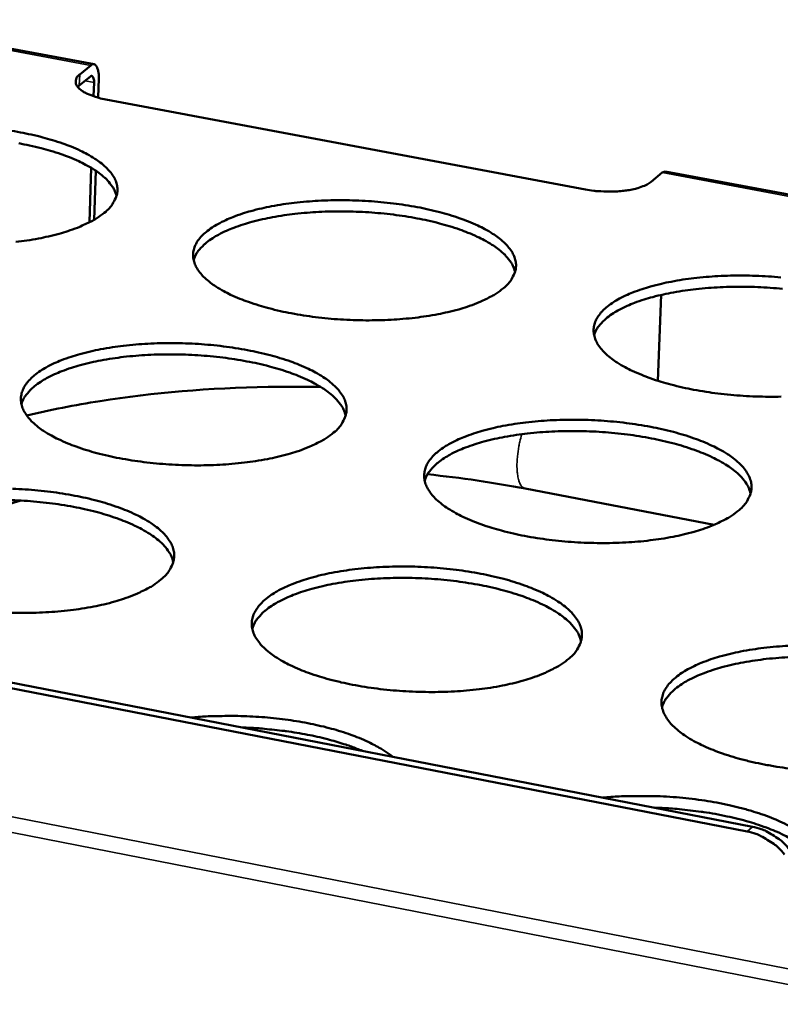
# Model space of a CAD drawing. Units: millimetres. Extents: x 65 to 5840, y 100 to 4100.
# Drawn here: x 5398 to 5471, y 3387 to 3482 of the extents above; entities that cross this region are included whole.
import ezdxf

# ---------------------------------------------------------------- set-up
doc = ezdxf.new("R2010")
doc.units = ezdxf.units.MM
doc.header["$LTSCALE"] = 20
doc.layers.add('Visible (ISO)', color=7, linetype='Continuous', lineweight=50)
doc.layers.add('Visible Narrow (ISO)', color=7, linetype='Continuous', lineweight=35)

msp = doc.modelspace()

# ---------------------------------------------------------------- linework, layer by layer
at = {"layer": 'Visible (ISO)'}
for p, q in [((5405.011, 3477.415), (5382.164, 3481.698)), ((5403.627, 3476.431), (5404.688, 3477.303)), ((5404.654, 3476.236), (5403.593, 3475.364)), ((5404.961, 3474.342), (5405.004, 3475.659)), ((5405.458, 3476.033), (5405.399, 3474.21)), ((5403.445, 3475.225), (5403.593, 3475.364)), ((5452.21, 3465.388), (5406.134, 3474.043)), ((5404.57, 3462.232), (5404.739, 3467.468)), ((5405.172, 3467.193), (5405.019, 3462.478)), ((5459.558, 3467.015), (5458.521, 3466.131)), ((5459.872, 3467.129), (5459.558, 3467.015)), ((5473.613, 3464.553), (5459.872, 3467.129)), ((5468.238, 3404.164), (5184.606, 3459.328)), ((5467.726, 3403.708), (5184.033, 3458.902)), ((5459.476, 3455.257), (5459.167, 3447.006)), ((5446.412, 3436.649), (5464.574, 3433.175))]:
    msp.add_line(p, q, dxfattribs=at)
at = {"layer": 'Visible (ISO)', "flags": 128}
for points in [[(5404.688, 3477.303, -0.12882), (5404.851, 3477.414, -0.169029), (5405.002, 3477.416, -0.085813), (5405.16, 3477.331, -0.100147), (5405.259, 3477.215, -0.046826), (5405.318, 3477.08, -0.018854), (5405.419, 3476.729, -0.046683), (5405.466, 3476.419, -0.037825), (5405.458, 3476.033)], [(5403.627, 3476.431, 0.086236), (5403.397, 3476.225, 0.106591), (5403.286, 3475.999, 0.051229), (5403.244, 3475.706, 0.091312), (5403.268, 3475.54, 0.067154), (5403.387, 3475.3, 0.063341), (5403.575, 3475.086, 0.030617), (5403.891, 3474.839, 0.036016), (5404.185, 3474.666, 0.017785), (5404.388, 3474.575, 0.005489), (5405.058, 3474.311, 0.030322), (5405.471, 3474.181, 0.019355), (5406.134, 3474.043)], [(5405.004, 3475.659, 0.070952), (5405.015, 3475.866, 0.072645), (5404.968, 3476.062, 0.04127), (5404.888, 3476.222, 0.106237), (5404.839, 3476.273, 0.202073), (5404.762, 3476.289, 0.130192), (5404.654, 3476.236)], [(5396.779, 3471.068, -0.007614), (5397.945, 3470.869, -0.009009), (5398.977, 3470.658, -0.008372), (5400.079, 3470.391, -0.010658), (5401.003, 3470.13, -0.009638), (5402.011, 3469.801, -0.013277), (5402.808, 3469.5, -0.011676), (5403.695, 3469.112, -0.01748), (5404.351, 3468.779, -0.015024), (5405.088, 3468.343, -0.024271), (5405.601, 3467.982, -0.020865), (5406.156, 3467.511, -0.034784), (5406.525, 3467.119, -0.03142), (5406.873, 3466.636, -0.047898), (5407.086, 3466.211, -0.046547), (5407.219, 3465.741, -0.054957), (5407.252, 3465.292, -0.054917), (5407.187, 3464.847, -0.046417), (5407.088, 3464.577, -0.019644), (5406.775, 3463.976, -0.059395), (5406.49, 3463.591, -0.042799), (5405.994, 3463.15)], [(5407.165, 3464.766, 0.034846), (5406.96, 3465.348, 0.061005), (5406.782, 3465.653, 0.015104), (5406.286, 3466.264, 0.03332), (5406.036, 3466.519, 0.020048), (5405.467, 3466.984, 0.023341), (5404.946, 3467.34, 0.014585), (5404.202, 3467.769, 0.016925), (5403.539, 3468.098, 0.011416), (5402.649, 3468.478, 0.012941), (5401.849, 3468.775, 0.009472), (5400.841, 3469.098, 0.010445), (5399.917, 3469.354, 0.00826), (5398.819, 3469.614, 0.00887), (5397.789, 3469.822, 0.007535)], [(5452.21, 3465.388, 0.012102), (5452.996, 3465.264, 0.022287), (5453.426, 3465.225, 0.002253), (5454.483, 3465.184, 0.011716), (5454.687, 3465.181, 0.012956), (5455.273, 3465.204, 0.011984), (5455.905, 3465.259, 0.016062), (5456.411, 3465.333, 0.013717), (5456.997, 3465.454, 0.022712), (5457.245, 3465.524, 0.008565), (5457.89, 3465.751, 0.046521), (5458.117, 3465.861, 0.024178), (5458.521, 3466.131)], [(5444.325, 3455.901, -0.018394), (5443.61, 3455.37, -0.035191), (5443.208, 3455.134, -0.004891), (5442.08, 3454.587, -0.017802), (5441.763, 3454.451, -0.011871), (5440.848, 3454.12, -0.013494), (5440.028, 3453.87, -0.009777), (5438.991, 3453.606, -0.010811), (5438.045, 3453.406, -0.008479), (5436.916, 3453.213, -0.009124), (5435.862, 3453.071, -0.007702), (5434.671, 3452.95, -0.00808), (5433.534, 3452.872, -0.007306), (5432.312, 3452.825, -0.007484), (5431.119, 3452.814, -0.007228), (5429.896, 3452.839, -0.007235), (5428.676, 3452.9, -0.007456), (5427.484, 3452.994, -0.007292), (5426.268, 3453.126, -0.008025), (5425.134, 3453.285, -0.007663), (5423.953, 3453.488, -0.009032), (5422.906, 3453.705, -0.00841), (5421.789, 3453.977, -0.010664), (5420.852, 3454.243, -0.009665), (5419.83, 3454.579, -0.01326), (5419.022, 3454.886, -0.011689), (5418.124, 3455.28, -0.017422), (5417.459, 3455.619, -0.015012), (5416.713, 3456.062, -0.024141), (5416.194, 3456.429, -0.020797), (5415.632, 3456.906, -0.034535), (5415.258, 3457.303, -0.031222), (5414.906, 3457.792, -0.047539), (5414.69, 3458.221, -0.046221), (5414.554, 3458.696, -0.054716), (5414.519, 3459.148, -0.054753), (5414.582, 3459.597, -0.046495), (5414.748, 3460.06, -0.04784), (5414.991, 3460.473, -0.031484), (5415.371, 3460.934, -0.034825), (5415.768, 3461.301, -0.020939), (5416.356, 3461.736, -0.024336), (5416.895, 3462.063, -0.015083), (5417.662, 3462.45, -0.017539), (5418.343, 3462.739, -0.011722), (5419.258, 3463.066, -0.013326), (5420.077, 3463.313, -0.009675), (5421.11, 3463.574, -0.010697), (5422.054, 3463.772, -0.008403), (5423.176, 3463.962, -0.009042), (5424.225, 3464.103, -0.007641), (5425.408, 3464.221, -0.008016), (5426.538, 3464.299, -0.007253), (5427.751, 3464.345, -0.007429), (5428.936, 3464.355, -0.007177), (5430.149, 3464.331, -0.007183), (5431.36, 3464.271, -0.007401), (5432.545, 3464.178, -0.007237), (5433.753, 3464.047, -0.007961), (5434.88, 3463.891, -0.007601), (5436.054, 3463.69, -0.00895), (5437.097, 3463.476, -0.008332), (5438.209, 3463.208, -0.01055), (5439.144, 3462.944, -0.00956), (5440.164, 3462.612, -0.013092), (5440.972, 3462.308, -0.011537), (5441.871, 3461.918, -0.017163), (5442.539, 3461.581, -0.014775), (5443.289, 3461.141, -0.023735), (5443.812, 3460.777, -0.02039), (5444.382, 3460.301, -0.033951), (5444.761, 3459.907, -0.030532), (5445.123, 3459.419, -0.046975), (5445.346, 3458.992, -0.045468), (5445.492, 3458.516, -0.054776), (5445.536, 3458.064, -0.054695), (5445.481, 3457.613, -0.047267), (5445.389, 3457.34, -0.020192), (5445.089, 3456.735, -0.06046), (5444.812, 3456.347, -0.043587), (5444.325, 3455.901)], [(5405.994, 3463.15, -0.017987), (5405.269, 3462.623, -0.034475), (5404.863, 3462.389, -0.004692), (5403.722, 3461.845, -0.017417), (5403.408, 3461.712, -0.011668), (5402.489, 3461.385, -0.013244), (5401.666, 3461.137, -0.009644), (5400.629, 3460.876, -0.010645), (5399.68, 3460.677, -0.008389), (5398.553, 3460.486, -0.009012), (5397.498, 3460.345, -0.007642)], [(5445.446, 3457.476, 0.034849), (5445.243, 3458.064, 0.060979), (5445.065, 3458.372, 0.015101), (5444.57, 3458.991, 0.033334), (5444.319, 3459.248, 0.020091), (5443.75, 3459.719, 0.023377), (5443.227, 3460.08, 0.014624), (5442.481, 3460.516, 0.016963), (5441.815, 3460.851, 0.011449), (5440.923, 3461.237, 0.012975), (5440.119, 3461.54, 0.009501), (5439.107, 3461.869, 0.010476), (5438.179, 3462.131, 0.008286), (5437.077, 3462.398, 0.008897), (5436.042, 3462.611, 0.00756), (5434.877, 3462.811, 0.007917), (5433.76, 3462.968, 0.007194), (5432.562, 3463.099, 0.007359), (5431.387, 3463.193, 0.007132), (5430.185, 3463.254, 0.007131), (5428.981, 3463.281, 0.007364), (5427.803, 3463.273, 0.007197), (5426.599, 3463.23, 0.007926), (5425.474, 3463.156, 0.007567), (5424.299, 3463.042, 0.008912), (5423.253, 3462.905, 0.008299), (5422.135, 3462.72, 0.0105), (5421.192, 3462.526, 0.009521), (5420.16, 3462.272, 0.013013), (5419.339, 3462.029, 0.01148), (5418.422, 3461.709, 0.017022), (5417.736, 3461.425, 0.014674), (5416.962, 3461.045, 0.023469), (5416.416, 3460.723, 0.020177), (5415.816, 3460.295, 0.033464), (5415.548, 3460.056, 0.015194), (5415.012, 3459.477, 0.061151), (5414.813, 3459.182, 0.034981), (5414.571, 3458.611)], [(5471.005, 3445.484, -0.007534), (5469.808, 3445.473, -0.007245), (5468.579, 3445.499, -0.007263), (5467.354, 3445.559, -0.007452), (5466.152, 3445.655, -0.007299), (5464.929, 3445.788, -0.007997), (5463.786, 3445.948, -0.007649), (5462.596, 3446.153, -0.008972), (5461.537, 3446.372, -0.008369), (5460.411, 3446.646, -0.010555), (5459.461, 3446.915, -0.009586), (5458.429, 3447.253, -0.013074), (5457.609, 3447.564, -0.011549), (5456.698, 3447.961, -0.017105), (5456.021, 3448.303, -0.014762), (5455.263, 3448.75, -0.023607), (5454.732, 3449.12, -0.020323), (5454.156, 3449.602, -0.033707), (5453.772, 3450.001, -0.03034), (5453.406, 3450.495, -0.046619), (5453.179, 3450.927, -0.045143), (5453.03, 3451.408, -0.054522), (5452.983, 3451.863, -0.054517), (5453.036, 3452.317, -0.047335), (5453.191, 3452.783, -0.048539), (5453.425, 3453.2, -0.032394), (5453.795, 3453.664, -0.035642), (5454.185, 3454.037, -0.0215), (5454.765, 3454.475, -0.024932), (5455.298, 3454.805, -0.01541), (5456.06, 3455.196, -0.017928), (5456.736, 3455.488, -0.011926), (5457.649, 3455.818, -0.013578), (5458.464, 3456.067, -0.00981), (5459.496, 3456.33, -0.010864), (5460.438, 3456.529, -0.008494), (5461.562, 3456.722, -0.009155), (5462.61, 3456.864, -0.007701), (5463.796, 3456.983, -0.008092), (5464.928, 3457.062, -0.00729), (5466.146, 3457.108, -0.007478), (5467.335, 3457.119, -0.007193), (5468.555, 3457.094, -0.00721), (5469.772, 3457.033, -0.007397), (5470.965, 3456.939, -0.007245)], [(5471.136, 3455.841, 0.007382), (5469.955, 3455.94, 0.007154), (5468.747, 3456.007, 0.007153), (5467.537, 3456.039, 0.007387), (5466.353, 3456.035, 0.00722), (5465.142, 3455.997, 0.007951), (5464.01, 3455.926, 0.007591), (5462.828, 3455.815, 0.00894), (5461.776, 3455.681, 0.008326), (5460.652, 3455.499, 0.010532), (5459.702, 3455.308, 0.009551), (5458.665, 3455.055, 0.013051), (5457.838, 3454.813, 0.011517), (5456.915, 3454.494, 0.017068), (5456.224, 3454.21, 0.014719), (5455.445, 3453.83, 0.023519), (5454.895, 3453.507, 0.020233), (5454.291, 3453.078, 0.033499), (5454.021, 3452.838, 0.015207), (5453.481, 3452.256, 0.061157), (5453.28, 3451.959, 0.035007), (5453.034, 3451.384)], [(5428.021, 3442.026, -0.01833), (5427.294, 3441.485, -0.035043), (5426.885, 3441.245, -0.004856), (5425.741, 3440.688, -0.017751), (5425.421, 3440.55, -0.011895), (5424.494, 3440.213, -0.013498), (5423.664, 3439.959, -0.009818), (5422.616, 3439.69, -0.010841), (5421.658, 3439.487, -0.008529), (5420.518, 3439.29, -0.009168), (5419.452, 3439.145, -0.007758), (5418.251, 3439.022, -0.008133), (5417.102, 3438.942, -0.007369), (5415.869, 3438.894, -0.007543), (5414.664, 3438.883, -0.007299), (5413.432, 3438.909, -0.007301), (5412.201, 3438.97, -0.007536), (5411, 3439.066, -0.007366), (5409.774, 3439.201, -0.008119), (5408.632, 3439.362, -0.007749), (5407.442, 3439.569, -0.009145), (5406.388, 3439.789, -0.008512), (5405.264, 3440.066, -0.010805), (5404.321, 3440.337, -0.009791), (5403.294, 3440.678, -0.01344), (5402.482, 3440.991, -0.01185), (5401.58, 3441.392, -0.017656), (5400.912, 3441.737, -0.01523), (5400.165, 3442.188, -0.024431), (5399.644, 3442.561, -0.0211), (5399.083, 3443.047, -0.034814), (5398.709, 3443.451, -0.031573), (5398.36, 3443.948, -0.047556), (5398.146, 3444.385, -0.046286), (5398.014, 3444.868, -0.054183), (5397.983, 3445.329, -0.054238), (5398.052, 3445.785, -0.045792), (5398.224, 3446.257, -0.047209), (5398.473, 3446.676, -0.031116), (5398.862, 3447.145, -0.034445), (5399.266, 3447.519, -0.020827), (5399.864, 3447.961, -0.024172), (5400.411, 3448.294, -0.015069), (5401.189, 3448.688, -0.017489), (5401.879, 3448.982, -0.011745), (5402.805, 3449.315, -0.01333), (5403.634, 3449.567, -0.009715), (5404.679, 3449.832, -0.010727), (5405.634, 3450.033, -0.008452), (5406.767, 3450.227, -0.009085), (5407.828, 3450.37, -0.007697), (5409.021, 3450.491, -0.008068), (5410.163, 3450.57, -0.007315), (5411.386, 3450.617, -0.007487), (5412.583, 3450.628, -0.007246), (5413.806, 3450.602, -0.007247), (5415.028, 3450.542, -0.00748), (5416.221, 3450.447, -0.00731), (5417.439, 3450.314, -0.008053), (5418.574, 3450.155, -0.007685), (5419.757, 3449.951, -0.009061), (5420.807, 3449.733, -0.008432), (5421.926, 3449.46, -0.010688), (5422.866, 3449.192, -0.009683), (5423.892, 3448.854, -0.013269), (5424.704, 3448.545, -0.011695), (5425.607, 3448.148, -0.017392), (5426.278, 3447.805, -0.014987), (5427.029, 3447.358, -0.024019), (5427.554, 3446.987, -0.020684), (5428.123, 3446.503, -0.034229), (5428.502, 3446.102, -0.030878), (5428.861, 3445.605, -0.047008), (5429.083, 3445.17, -0.04555), (5429.225, 3444.686, -0.054267), (5429.265, 3444.226, -0.0542), (5429.205, 3443.768, -0.046561), (5429.109, 3443.491, -0.019792), (5428.8, 3442.874, -0.059846), (5428.517, 3442.481, -0.043015), (5428.021, 3442.026)], [(5429.176, 3443.658, 0.034859), (5428.972, 3444.256, 0.060899), (5428.793, 3444.571, 0.015091), (5428.293, 3445.2, 0.033378), (5428.041, 3445.461, 0.020229), (5427.467, 3445.94, 0.023492), (5426.939, 3446.308, 0.014746), (5426.187, 3446.751, 0.017083), (5425.515, 3447.09, 0.011553), (5424.615, 3447.483, 0.013083), (5423.803, 3447.79, 0.009591), (5422.783, 3448.124, 0.010571), (5421.845, 3448.389, 0.008367), (5420.733, 3448.659, 0.008982), (5419.689, 3448.875, 0.007635), (5418.513, 3449.077, 0.007995), (5417.385, 3449.234, 0.007266), (5416.176, 3449.366, 0.007433), (5414.991, 3449.46, 0.007203), (5413.777, 3449.52, 0.007203), (5412.563, 3449.546, 0.007437), (5411.374, 3449.536, 0.00727), (5410.159, 3449.49, 0.008005), (5409.024, 3449.412, 0.007643), (5407.838, 3449.294, 0.008998), (5406.783, 3449.152, 0.008381), (5405.655, 3448.962, 0.010597), (5404.703, 3448.763, 0.009613), (5403.663, 3448.502, 0.013124), (5402.834, 3448.253, 0.011587), (5401.911, 3447.925, 0.017147), (5401.218, 3447.634, 0.014801), (5400.439, 3447.246, 0.023592), (5399.888, 3446.916, 0.020322), (5399.285, 3446.479, 0.033517), (5399.016, 3446.236, 0.015192), (5398.477, 3445.645, 0.061084), (5398.276, 3445.343, 0.035001), (5398.034, 3444.762)], [(5466.96, 3434.587, -0.01875), (5466.244, 3434.041, -0.035776), (5465.839, 3433.798, -0.005065), (5464.708, 3433.238, -0.018149), (5464.385, 3433.097, -0.012105), (5463.462, 3432.757, -0.013757), (5462.635, 3432.501, -0.009956), (5461.588, 3432.229, -0.011012), (5460.632, 3432.024, -0.008622), (5459.491, 3431.825, -0.009284), (5458.425, 3431.679, -0.00782), (5457.22, 3431.555, -0.008211), (5456.069, 3431.474, -0.007407), (5454.831, 3431.426, -0.007594), (5453.623, 3431.415, -0.007316), (5452.384, 3431.441, -0.007329), (5451.147, 3431.503, -0.007532), (5449.937, 3431.6, -0.007374), (5448.704, 3431.735, -0.00809), (5447.552, 3431.898, -0.007735), (5446.353, 3432.107, -0.009084), (5445.288, 3432.329, -0.008471), (5444.154, 3432.608, -0.010694), (5443.199, 3432.882, -0.00971), (5442.16, 3433.226, -0.01325), (5441.336, 3433.542, -0.011707), (5440.422, 3433.946, -0.017332), (5439.741, 3434.295, -0.014974), (5438.981, 3434.749, -0.023888), (5438.449, 3435.126, -0.020615), (5437.874, 3435.616, -0.033981), (5437.489, 3436.023, -0.030682), (5437.126, 3436.525, -0.04665), (5436.901, 3436.965, -0.045227), (5436.756, 3437.453, -0.054019), (5436.714, 3437.917, -0.054027), (5436.772, 3438.379, -0.04663), (5436.933, 3438.853, -0.047904), (5437.173, 3439.278, -0.032012), (5437.551, 3439.75, -0.035253), (5437.949, 3440.129, -0.021382), (5438.538, 3440.575, -0.024764), (5439.08, 3440.911, -0.015396), (5439.851, 3441.309, -0.017877), (5440.537, 3441.606, -0.01195), (5441.46, 3441.942, -0.013583), (5442.286, 3442.195, -0.00985), (5443.329, 3442.463, -0.010895), (5444.282, 3442.666, -0.008544), (5445.417, 3442.862, -0.009199), (5446.477, 3443.006, -0.007758), (5447.674, 3443.128, -0.008144), (5448.818, 3443.208, -0.007352), (5450.047, 3443.255, -0.007537), (5451.246, 3443.266, -0.007263), (5452.477, 3443.241, -0.007275), (5453.704, 3443.18, -0.007476), (5454.906, 3443.084, -0.007318), (5456.131, 3442.95, -0.008025), (5457.276, 3442.789, -0.007671), (5458.468, 3442.584, -0.009), (5459.529, 3442.364, -0.008391), (5460.658, 3442.089, -0.010579), (5461.61, 3441.818, -0.009604), (5462.647, 3441.477, -0.013082), (5463.472, 3441.164, -0.011555), (5464.387, 3440.764, -0.017075), (5465.07, 3440.418, -0.014737), (5465.834, 3439.967, -0.023487), (5466.371, 3439.593, -0.020213), (5466.954, 3439.105, -0.033407), (5467.344, 3438.7, -0.030007), (5467.717, 3438.199, -0.046088), (5467.95, 3437.761, -0.044476), (5468.105, 3437.271, -0.05405), (5468.156, 3436.809, -0.053934), (5468.107, 3436.345, -0.047376), (5468.017, 3436.063, -0.02033), (5467.722, 3435.443, -0.060902), (5467.448, 3435.046, -0.043784), (5466.96, 3434.587)], [(5468.064, 3436.175, 0.034858), (5467.863, 3436.779, 0.060869), (5467.683, 3437.097, 0.015086), (5467.184, 3437.734, 0.033387), (5466.932, 3437.998, 0.020269), (5466.357, 3438.483, 0.023526), (5465.828, 3438.857, 0.014783), (5465.074, 3439.306, 0.017119), (5464.399, 3439.651, 0.011585), (5463.496, 3440.051, 0.013116), (5462.681, 3440.363, 0.009619), (5461.656, 3440.704, 0.0106), (5460.715, 3440.976, 0.008393), (5459.598, 3441.253, 0.009008), (5458.548, 3441.474, 0.007659), (5457.367, 3441.682, 0.008019), (5456.234, 3441.846, 0.007289), (5455.018, 3441.983, 0.007456), (5453.827, 3442.083, 0.007227), (5452.607, 3442.148, 0.007226), (5451.386, 3442.179, 0.007462), (5450.191, 3442.173, 0.007293), (5448.969, 3442.132, 0.008031), (5447.827, 3442.058, 0.007668), (5446.635, 3441.943, 0.009028), (5445.573, 3441.805, 0.008409), (5444.439, 3441.617, 0.010631), (5443.481, 3441.42, 0.009645), (5442.435, 3441.161, 0.013165), (5441.6, 3440.913, 0.011625), (5440.67, 3440.586, 0.017195), (5439.973, 3440.295, 0.014848), (5439.189, 3439.907, 0.023643), (5438.634, 3439.576, 0.02038), (5438.027, 3439.138, 0.033553), (5437.755, 3438.894, 0.015204), (5437.212, 3438.3, 0.061087), (5437.009, 3437.996, 0.035027), (5436.764, 3437.411)], [(5397.174, 3436.632, -0.007314), (5398.406, 3436.57, -0.007561), (5399.609, 3436.474, -0.007385), (5400.837, 3436.339, -0.008147), (5401.979, 3436.177, -0.007772), (5403.172, 3435.969, -0.009175), (5404.228, 3435.748, -0.008535), (5405.354, 3435.47, -0.010829), (5406.301, 3435.197, -0.00981), (5407.332, 3434.853, -0.013449), (5408.148, 3434.538, -0.011857), (5409.055, 3434.134, -0.017625), (5409.729, 3433.785, -0.015204), (5410.482, 3433.33, -0.024306), (5411.008, 3432.952, -0.020984), (5411.576, 3432.461, -0.034505), (5411.956, 3432.051, -0.031223), (5412.312, 3431.547, -0.047025), (5412.531, 3431.103, -0.045617), (5412.669, 3430.612, -0.053745), (5412.704, 3430.143, -0.053696), (5412.639, 3429.677, -0.045858), (5412.54, 3429.396, -0.019396), (5412.221, 3428.767, -0.059236), (5411.933, 3428.368, -0.042446), (5411.426, 3427.904)], [(5412.618, 3429.596, 0.034865), (5412.414, 3430.205, 0.060812), (5412.232, 3430.526, 0.015079), (5411.729, 3431.166, 0.033418), (5411.474, 3431.432, 0.020367), (5410.896, 3431.918, 0.023607), (5410.363, 3432.293, 0.01487), (5409.605, 3432.742, 0.017204), (5408.926, 3433.087, 0.011659), (5408.018, 3433.486, 0.013193), (5407.198, 3433.797, 0.009683), (5406.169, 3434.136, 0.010668), (5405.222, 3434.405, 0.00845), (5404.1, 3434.678, 0.009068), (5403.045, 3434.896, 0.007711), (5401.859, 3435.1, 0.008074), (5400.721, 3435.259, 0.007339), (5399.5, 3435.391, 0.007507), (5398.304, 3435.484, 0.007276), (5397.079, 3435.544, 0.007276)], [(5450.638, 3420.335, -0.018684), (5449.91, 3419.78, -0.035625), (5449.499, 3419.532, -0.005029), (5448.351, 3418.962, -0.018096), (5448.025, 3418.818, -0.012129), (5447.091, 3418.473, -0.013761), (5446.253, 3418.211, -0.009998), (5445.195, 3417.935, -0.011044), (5444.227, 3417.726, -0.008673), (5443.074, 3417.524, -0.009329), (5441.997, 3417.375, -0.007878), (5440.78, 3417.249, -0.008264), (5439.618, 3417.166, -0.007472), (5438.369, 3417.117, -0.007654), (5437.149, 3417.106, -0.007388), (5435.899, 3417.132, -0.007397), (5434.652, 3417.195, -0.007614), (5433.432, 3417.293, -0.00745), (5432.188, 3417.431, -0.008185), (5431.028, 3417.597, -0.007823), (5429.82, 3417.809, -0.009198), (5428.748, 3418.036, -0.008574), (5427.606, 3418.319, -0.010835), (5426.646, 3418.598, -0.009837), (5425.601, 3418.948, -0.01343), (5424.773, 3419.27, -0.011869), (5423.855, 3419.681, -0.017564), (5423.171, 3420.036, -0.01519), (5422.409, 3420.498, -0.024172), (5421.875, 3420.883, -0.020912), (5421.301, 3421.381, -0.034252), (5420.917, 3421.796, -0.031023), (5420.556, 3422.306, -0.046668), (5420.333, 3422.754, -0.045294), (5420.192, 3423.251, -0.053502), (5420.154, 3423.723, -0.053528), (5420.218, 3424.192, -0.045928), (5420.385, 3424.676, -0.047272), (5420.632, 3425.108, -0.031633), (5421.018, 3425.588, -0.034865), (5421.424, 3425.974, -0.021264), (5422.022, 3426.427, -0.024594), (5422.573, 3426.77, -0.015381), (5423.354, 3427.174, -0.017826), (5424.051, 3427.477, -0.011974), (5424.984, 3427.819, -0.013587), (5425.821, 3428.077, -0.009891), (5426.876, 3428.35, -0.010926), (5427.84, 3428.557, -0.008594), (5428.986, 3428.756, -0.009244), (5430.058, 3428.903, -0.007815), (5431.267, 3429.027, -0.008197), (5432.422, 3429.108, -0.007416), (5433.662, 3429.157, -0.007597), (5434.873, 3429.168, -0.007334), (5436.113, 3429.142, -0.007342), (5437.352, 3429.08, -0.007557), (5438.563, 3428.983, -0.007393), (5439.798, 3428.846, -0.008118), (5440.951, 3428.683, -0.007757), (5442.152, 3428.473, -0.009112), (5443.22, 3428.25, -0.008493), (5444.356, 3427.97, -0.010718), (5445.315, 3427.694, -0.009728), (5446.357, 3427.348, -0.013258), (5447.186, 3427.029, -0.011713), (5448.105, 3426.622, -0.017301), (5448.791, 3426.27, -0.014948), (5449.558, 3425.811, -0.023765), (5450.096, 3425.429, -0.020502), (5450.678, 3424.934, -0.033677), (5451.068, 3424.521, -0.030343), (5451.439, 3424.011, -0.046121), (5451.669, 3423.565, -0.044561), (5451.821, 3423.067, -0.053557), (5451.867, 3422.596, -0.053455), (5451.813, 3422.125, -0.046673), (5451.72, 3421.839, -0.019927), (5451.416, 3421.206, -0.06028), (5451.136, 3420.803, -0.043209), (5450.638, 3420.335)], [(5411.426, 3427.904, -0.018266), (5410.688, 3427.354, -0.034895), (5410.272, 3427.109, -0.004822), (5409.111, 3426.542, -0.017699), (5408.788, 3426.402, -0.011918), (5407.851, 3426.059, -0.013502), (5407.009, 3425.8, -0.009858), (5405.95, 3425.527, -0.010871), (5404.98, 3425.319, -0.008579), (5403.829, 3425.119, -0.009212), (5402.751, 3424.971, -0.007815), (5401.538, 3424.846, -0.008185), (5400.377, 3424.765, -0.007433), (5399.134, 3424.716, -0.007603), (5397.917, 3424.705, -0.00737), (5396.675, 3424.731, -0.007368)], [(5451.778, 3421.982, 0.03486), (5451.576, 3422.597, 0.060776), (5451.394, 3422.921, 0.01507), (5450.891, 3423.569, 0.033424), (5450.636, 3423.838, 0.020407), (5450.058, 3424.331, 0.023639), (5449.523, 3424.711, 0.014908), (5448.763, 3425.167, 0.01724), (5448.082, 3425.519, 0.011692), (5447.17, 3425.924, 0.013227), (5446.348, 3426.242, 0.009712), (5445.314, 3426.587, 0.010698), (5444.363, 3426.863, 0.008476), (5443.236, 3427.143, 0.009095), (5442.176, 3427.367, 0.007736), (5440.984, 3427.577, 0.008099), (5439.84, 3427.742, 0.007364), (5438.613, 3427.88, 0.007532), (5437.411, 3427.979, 0.007301), (5436.18, 3428.044, 0.0073), (5434.947, 3428.073, 0.007538), (5433.741, 3428.065, 0.007368), (5432.508, 3428.021, 0.008112), (5431.356, 3427.943, 0.007746), (5430.152, 3427.824, 0.009116), (5429.081, 3427.681, 0.008493), (5427.937, 3427.488, 0.010731), (5426.97, 3427.286, 0.009739), (5425.915, 3427.02, 0.013279), (5425.073, 3426.766, 0.011734), (5424.136, 3426.431, 0.017322), (5423.433, 3426.132, 0.014977), (5422.643, 3425.735, 0.023765), (5422.083, 3425.397, 0.020525), (5421.472, 3424.95, 0.0336), (5421.199, 3424.701, 0.015196), (5420.652, 3424.094, 0.061008), (5420.449, 3423.783, 0.035039), (5420.204, 3423.187)], [(5471.746, 3409.766, -0.008156), (5470.575, 3409.934, -0.007808), (5469.359, 3410.148, -0.009135), (5468.274, 3410.376, -0.008532), (5467.122, 3410.662, -0.010723), (5466.149, 3410.944, -0.009755), (5465.093, 3411.297, -0.013238), (5464.252, 3411.622, -0.011724), (5463.321, 3412.036, -0.01724), (5462.625, 3412.395, -0.014933), (5461.85, 3412.861, -0.023632), (5461.304, 3413.249, -0.020431), (5460.715, 3413.751, -0.033429), (5460.32, 3414.17, -0.030149), (5459.944, 3414.685, -0.045765), (5459.71, 3415.136, -0.04424), (5459.556, 3415.639, -0.053302), (5459.506, 3416.114, -0.053273), (5459.559, 3416.589, -0.046732), (5459.714, 3417.076, -0.047938), (5459.952, 3417.513, -0.032538), (5460.327, 3417.997, -0.035677), (5460.726, 3418.387, -0.021838), (5461.315, 3418.845, -0.0252), (5461.861, 3419.191, -0.01572), (5462.637, 3419.599, -0.018226), (5463.328, 3419.904, -0.012187), (5464.258, 3420.25, -0.013849), (5465.091, 3420.51, -0.010032), (5466.145, 3420.786, -0.0111), (5467.107, 3420.994, -0.008689), (5468.255, 3421.195, -0.009361), (5469.327, 3421.344, -0.007877), (5470.539, 3421.469, -0.008277), (5471.696, 3421.551, -0.007454)], [(5471.942, 3420.467, 0.008138), (5470.783, 3420.394, 0.007771), (5469.572, 3420.279, 0.009146), (5468.494, 3420.139, 0.008521), (5467.343, 3419.948, 0.010765), (5466.371, 3419.748, 0.009771), (5465.309, 3419.484, 0.013319), (5464.461, 3419.231, 0.011772), (5463.518, 3418.898, 0.017369), (5462.81, 3418.599, 0.015024), (5462.015, 3418.202, 0.023816), (5461.45, 3417.863, 0.020582), (5460.835, 3417.415, 0.033635), (5460.56, 3417.164, 0.015209), (5460.008, 3416.554, 0.061012), (5459.802, 3416.242, 0.035064), (5459.555, 3415.642)], [(5414.317, 3414.651, -0.006996), (5415.779, 3414.765, -0.013401), (5416.543, 3414.793, -0.000754), (5418.602, 3414.81, -0.006934), (5418.826, 3414.809, -0.006824), (5419.97, 3414.769, -0.006797), (5421.118, 3414.698, -0.007057), (5422.234, 3414.598, -0.006898), (5423.372, 3414.464, -0.007562), (5424.437, 3414.307, -0.007247), (5425.543, 3414.111, -0.008408), (5426.536, 3413.902, -0.007894), (5427.586, 3413.645, -0.009723), (5428.488, 3413.391, -0.008931), (5429.459, 3413.077, -0.011725), (5430.253, 3412.784, -0.01053), (5431.122, 3412.419, -0.014783), (5431.389, 3412.29, -0.003361), (5432.542, 3411.682, -0.029127), (5432.951, 3411.432, -0.015146), (5433.689, 3410.884)], [(5430.777, 3411.45, 0.009054), (5429.734, 3411.868, 0.017627), (5429.188, 3412.053, 0.001246), (5427.637, 3412.516, 0.008941), (5427.42, 3412.576, 0.007388), (5426.438, 3412.813, 0.007828), (5425.505, 3413.008, 0.006814), (5424.474, 3413.192, 0.007093), (5423.479, 3413.342, 0.006487), (5423.285, 3413.366, 0.000661), (5421.377, 3413.572, 0.012345), (5420.636, 3413.633, 0.006547), (5419.237, 3413.695)], [(5453.865, 3406.96, -0.007572), (5455.448, 3407.081, -0.014454), (5456.279, 3407.109, -0.000882), (5458.498, 3407.113, -0.007494), (5458.759, 3407.109, -0.007402), (5459.999, 3407.054, -0.007352), (5461.245, 3406.962, -0.00773), (5462.445, 3406.836, -0.007507), (5463.677, 3406.67, -0.008414), (5464.81, 3406.479, -0.007983), (5465.997, 3406.239, -0.009567), (5467.038, 3405.991, -0.008855), (5468.151, 3405.681, -0.011397), (5469.075, 3405.384, -0.010278), (5470.085, 3405.009, -0.014275), (5470.876, 3404.671, -0.012549), (5471.754, 3404.239, -0.018831)], [(5474.994, 3399.715, 0.034136), (5474.804, 3400.324, 0.059387), (5474.63, 3400.649, 0.014472), (5474.149, 3401.298, 0.03288), (5473.911, 3401.562, 0.020533), (5473.364, 3402.053, 0.023621), (5472.853, 3402.436, 0.015106), (5472.132, 3402.894, 0.017387), (5471.481, 3403.25, 0.011859), (5470.612, 3403.662, 0.013391), (5469.826, 3403.987, 0.009827), (5468.837, 3404.343, 0.01083), (5467.926, 3404.628, 0.008534), (5466.842, 3404.923, 0.009179), (5465.824, 3405.161, 0.007732), (5464.671, 3405.39, 0.008127), (5463.568, 3405.573, 0.007289), (5463.325, 3405.605, 0.000837), (5461.208, 3405.855, 0.0138), (5460.37, 3405.928, 0.007376), (5458.798, 3406)], [(5467.726, 3403.708, -0.029138), (5468.571, 3403.485, -0.048108), (5469.057, 3403.272, -0.011053), (5469.665, 3402.915, -0.010591), (5470.283, 3402.515, -0.046085), (5470.716, 3402.16, -0.028518), (5471.322, 3401.489)], [(5471.833, 3401.946, 0.02852), (5471.228, 3402.617, 0.046089), (5470.795, 3402.972, 0.010593), (5470.177, 3403.372, 0.011054), (5469.569, 3403.729, 0.04811), (5469.083, 3403.941, 0.02914), (5468.238, 3404.164)]]:
    msp.add_lwpolyline(points, format="xyb", dxfattribs=at)
at = {"layer": 'Visible (ISO)'}
for points, knots in [([(5398.543, 3443.667), (5400.788, 3444.21), (5403.149, 3444.677), (5410.638, 3445.859), (5416.158, 3446.322), (5423.393, 3446.45), (5425.082, 3446.447), (5426.775, 3446.412)], [2.792502, 2.792502, 2.792502, 2.792502, 3.631329, 3.631329, 5.368028, 5.368028, 5.889706, 5.889706, 5.889706, 5.889706]), ([(5397.993, 3435.503), (5396.266, 3435.014), (5394.655, 3434.479), (5390.019, 3432.67), (5387.469, 3431.214), (5385.818, 3429.83)], [5.305736, 5.305736, 5.305736, 5.305736, 6.010122, 6.010122, 7.540056, 7.540056, 7.540056, 7.540056])]:
    msp.add_open_spline(points, degree=3, knots=knots, dxfattribs=at)
msp.add_open_spline([(5446.412, 3436.649), (5443.415, 3437.222), (5440.251, 3437.685), (5437.031, 3438.024)], degree=3, dxfattribs=at)
at = {"layer": 'Visible Narrow (ISO)'}
for p, q in [((5404.688, 3477.303), (5382.182, 3481.523)), ((5403.593, 3475.364), (5403.627, 3476.431)), ((5405.004, 3475.659), (5404.148, 3475.82)), ((5473.543, 3464.393), (5459.558, 3467.015)), ((5177.306, 3448.189), (5481.796, 3388.517)), ((5481.331, 3387.104), (5175.945, 3447.004)), ((5468.238, 3404.164), (5467.726, 3403.708))]:
    msp.add_line(p, q, dxfattribs=at)
at = {"layer": 'Visible Narrow (ISO)', "flags": 128}
msp.add_lwpolyline([(5446.099, 3441.878, 0.013768), (5445.893, 3441.136, 0.024598), (5445.81, 3440.713, 0.00295), (5445.675, 3439.744, 0.012971), (5445.652, 3439.523, 0.017117), (5445.629, 3439.025, 0.014215), (5445.638, 3438.425, 0.025581), (5445.676, 3438.034, 0.019355), (5445.772, 3437.525, 0.046629), (5445.864, 3437.245, 0.036834), (5446.038, 3436.914, 0.099429), (5446.152, 3436.793, 0.055054), (5446.412, 3436.649)], format="xyb", dxfattribs=at)

doc.saveas('drawing.dxf')
